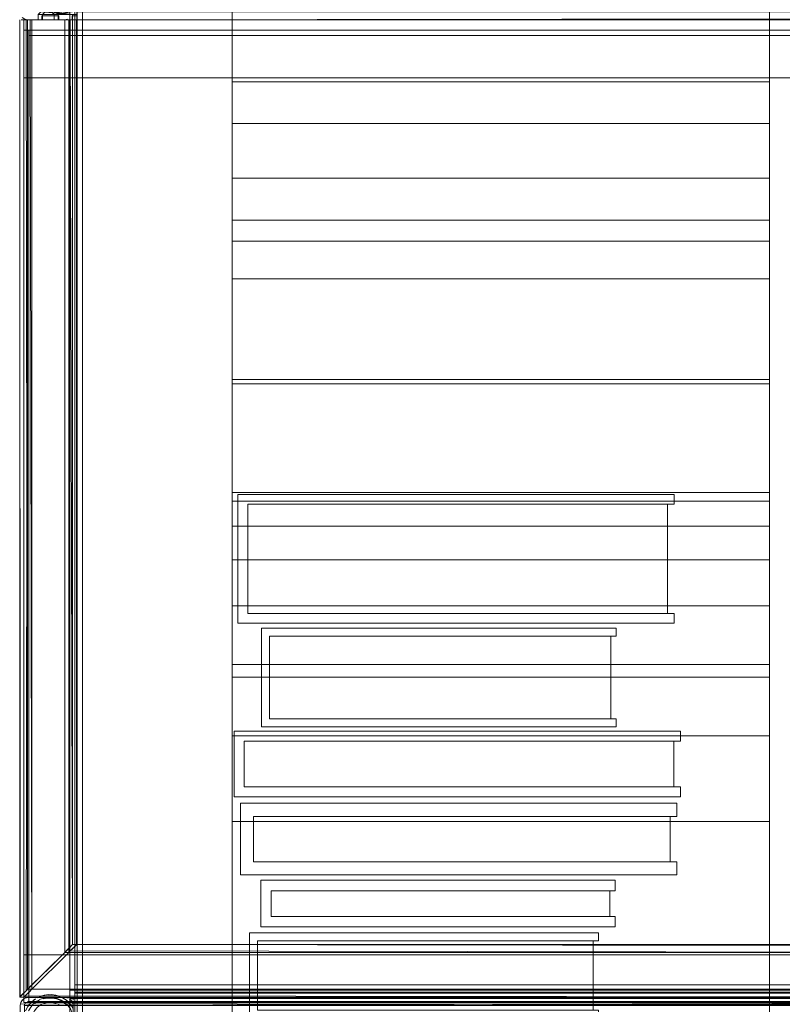
# Model space of a CAD drawing. Units: metres. Extents: x 1.2 to 12.7, y -6.6 to -1.
# Drawn here: x 9.6 to 9.9, y -3.8 to -3.4 of the extents above; entities that cross this region are included whole.
import ezdxf

# ---------------------------------------------------------------- set-up
doc = ezdxf.new("R2010")
doc.units = ezdxf.units.M
doc.header["$MEASUREMENT"] = 0

# ---------------------------------------------------------------- blocks, each defined once
blk = doc.blocks.new('86c900a9-fa85-46e3-a631-3501ab009dd7')
at = {"color": 18, "lineweight": 9, "true_color": 0x000000}
for p, q in [((9.61502, -3.43836), (9.61457, -3.43836)), ((9.98607, -3.44434), (9.59775, -3.44434)), ((9.98607, -3.44434), (9.59775, -3.44434)), ((9.59775, -3.46033), (9.98607, -3.46033)), ((9.87795, -3.49837), (9.87795, -3.46186)), ((9.84187, -3.62178), (9.68056, -3.62178)), ((9.84428, -3.72876), (9.67922, -3.72876)), ((9.68946, -3.77774), (9.81951, -3.77774)), ((9.61522, -3.80367), (9.97935, -3.80367)), ((9.59586, -3.80893), (9.59639, -3.80865)), ((9.98607, -3.80834), (9.59775, -3.80834)), ((9.98607, -3.80834), (9.59775, -3.80834)), ((9.60352, -3.80761), (9.60379, -3.80755)), ((9.6145, -3.80894), (9.6145, -3.8085)), ((9.61521, -3.80844), (9.61521, -3.81044)), ((9.97935, -3.80844), (9.61521, -3.80844)), ((9.61522, -3.80644), (9.97935, -3.80644)), ((9.61522, -3.80684), (9.97935, -3.80684)), ((9.97935, -3.80844), (9.61522, -3.80844)), ((9.61522, -3.80844), (9.61522, -3.81044)), ((9.61803, -3.80684), (9.98217, -3.80684)), ((9.98217, -3.80844), (9.61803, -3.80844)), ((9.61803, -3.80844), (9.61803, -3.81044)), ((9.59821, -3.81078), (9.59765, -3.81148)), ((9.59775, -3.81034), (9.98607, -3.81034)), ((9.61194, -3.81117), (9.6113, -3.8106)), ((9.61298, -3.81117), (9.6129, -3.81089)), ((9.61402, -3.8098), (9.61429, -3.81033)), ((9.6145, -3.80932), (9.6145, -3.80894))]:
    blk.add_line(p, q, dxfattribs=at)
for points in [[(9.61322, -3.80567), (9.61522, -3.80567), (9.61322, -3.80567), (9.61322, -2.61567), (9.61522, -2.61567), (9.61522, -3.80567), (9.61522, -2.61567), (9.61322, -2.61567), (9.61322, -3.80567), (9.61522, -3.80567)], [(9.61322, -2.61567), (9.61522, -2.61567), (9.61322, -2.61567), (9.61322, -3.80567)], [(9.61322, -2.61844), (9.61522, -2.61844), (9.61322, -2.61844), (9.61322, -3.80844)], [(9.61322, -3.80844), (9.61522, -3.80844), (9.61322, -3.80844), (9.61322, -2.61844), (9.61522, -2.61844), (9.61522, -3.80844), (9.61522, -2.61844), (9.61322, -2.61844), (9.61322, -3.80844), (9.61522, -3.80844)], [(9.61322, -2.61884), (9.61522, -2.61884), (9.61322, -2.61884), (9.61322, -3.80884)], [(9.61322, -3.80884), (9.61522, -3.80884), (9.61322, -3.80884), (9.61322, -2.61884), (9.61522, -2.61884), (9.61522, -3.80884), (9.61522, -2.61884), (9.61322, -2.61884), (9.61322, -3.80884), (9.61522, -3.80884)], [(9.97935, -3.80367), (9.61522, -3.80367), (9.97935, -3.80367), (9.61522, -3.80367), (9.61522, -2.61767), (9.97935, -2.61767), (9.97935, -3.80367), (9.97935, -2.61767), (9.61522, -2.61767), (9.61522, -3.80367)], [(9.61603, -3.80884), (9.61803, -3.80884), (9.61603, -3.80884), (9.61603, -2.61884), (9.61803, -2.61884), (9.61803, -3.80884), (9.61803, -2.61884), (9.61603, -2.61884), (9.61603, -3.80884), (9.61803, -3.80884)], [(9.61603, -2.61884), (9.61803, -2.61884), (9.61603, -2.61884), (9.61603, -3.80884)], [(9.97935, -3.80644), (9.61522, -3.80644), (9.97935, -3.80644), (9.61522, -3.80644), (9.61522, -2.62044), (9.97935, -2.62044), (9.97935, -3.80644), (9.97935, -2.62044), (9.61522, -2.62044), (9.61522, -3.80644)], [(9.97935, -3.80684), (9.61522, -3.80684), (9.97935, -3.80684), (9.61522, -3.80684), (9.61522, -2.62084), (9.97935, -2.62084), (9.97935, -3.80684), (9.97935, -2.62084), (9.61522, -2.62084), (9.61522, -3.80684)], [(9.98217, -3.80684), (9.61803, -3.80684), (9.98217, -3.80684), (9.61803, -3.80684), (9.61803, -2.62084), (9.98217, -2.62084), (9.98217, -3.80684), (9.98217, -2.62084), (9.61803, -2.62084), (9.61803, -3.80684)], [(9.67467, -3.32216), (9.87795, -3.32216), (9.67467, -3.32216), (9.67467, -3.46186)], [(9.59482, -3.43836), (9.59616, -3.43836)], [(9.59612, -3.43836)], [(9.6091, -3.43686), (9.6027, -3.43686), (9.6091, -3.43686), (9.6027, -3.43686), (9.6091, -3.43686), (9.6027, -3.43686), (9.6027, -3.43836), (9.6027, -3.43686), (9.6027, -3.43836), (9.6027, -3.43686), (9.6027, -3.43836), (9.6091, -3.43836)], [(9.6091, -3.43686), (9.6091, -3.43836), (9.6027, -3.43836), (9.6091, -3.43836), (9.6091, -3.43686), (9.6091, -3.43836), (9.6027, -3.43836), (9.6091, -3.43836)], [(9.6091, -3.43686), (9.6027, -3.43686), (9.6027, -3.43836), (9.6091, -3.43836)], [(9.98904, -3.43836), (9.6129, -3.43836)], [(9.98607, -3.44234), (9.98607, -3.44434), (9.98607, -3.44234), (9.98607, -3.44434), (9.98607, -3.44234), (9.59775, -3.44234)], [(9.98607, -3.44234), (9.98607, -3.46033), (9.59775, -3.46033), (9.59775, -3.44234), (9.98607, -3.44234), (9.59775, -3.44234)], [(9.98607, -3.44234), (9.59775, -3.44234), (9.59775, -3.46033), (9.59775, -3.44234), (9.59775, -3.46033), (9.98607, -3.46033), (9.59775, -3.46033), (9.59775, -3.44234), (9.59775, -3.46033), (9.98607, -3.46033), (9.98607, -3.44234), (9.98607, -3.46033), (9.98607, -3.44234), (9.59775, -3.44234)], [(9.98607, -3.44234), (9.59775, -3.44234), (9.59775, -3.46033), (9.98607, -3.46033)], [(9.98607, -3.44234), (9.98607, -3.46033), (9.59775, -3.46033), (9.59775, -3.44234), (9.98607, -3.44234), (9.59775, -3.44234)], [(9.98607, -3.44234), (9.98607, -3.44434), (9.98607, -3.44234), (9.98607, -3.44434), (9.98607, -3.44234), (9.59775, -3.44234)], [(9.98607, -3.44434), (9.59775, -3.44434), (9.59775, -3.80834), (9.98607, -3.80834), (9.59775, -3.80834), (9.98607, -3.80834), (9.98607, -3.44434), (9.59775, -3.44434), (9.98607, -3.44434), (9.98607, -3.80834)], [(9.98607, -3.80834), (9.59775, -3.80834), (9.59775, -3.44434), (9.59775, -3.80834), (9.59775, -3.44434), (9.98607, -3.44434)], [(9.98607, -3.44434), (9.59775, -3.44434), (9.59775, -3.80834), (9.98607, -3.80834), (9.59775, -3.80834), (9.98607, -3.80834), (9.98607, -3.44434), (9.59775, -3.44434), (9.98607, -3.44434), (9.98607, -3.80834)], [(9.98607, -3.80834), (9.59775, -3.80834), (9.59775, -3.44434), (9.59775, -3.80834), (9.59775, -3.44434), (9.98607, -3.44434)], [(9.67467, -3.53639), (9.87795, -3.53639), (9.87795, -3.51416), (9.67467, -3.51416)], [(9.87795, -3.64275), (9.67467, -3.64275), (9.67467, -3.63005), (9.87795, -3.63005), (9.67467, -3.63005), (9.67467, -3.61735), (9.87795, -3.61735)], [(9.67681, -3.66682), (9.84187, -3.66682), (9.67681, -3.66682), (9.67681, -3.61803)], [(9.67467, -3.64275), (9.67467, -3.68244), (9.87795, -3.68244), (9.87795, -3.64275)], [(9.84187, -3.66307), (9.84187, -3.66682), (9.84187, -3.66307), (9.68056, -3.66307)], [(9.68882, -3.67168), (9.81987, -3.67168), (9.68882, -3.67168), (9.68882, -3.70303), (9.81987, -3.70303), (9.68882, -3.70303)], [(9.67467, -3.6872), (9.87795, -3.6872), (9.67467, -3.6872), (9.67467, -3.8269)], [(9.81987, -3.70603), (9.68581, -3.70603), (9.81987, -3.70603), (9.81987, -3.70303)], [(9.84428, -3.71144), (9.67922, -3.71144), (9.67922, -3.72876), (9.84428, -3.72876), (9.84428, -3.73251), (9.84428, -3.72876), (9.67922, -3.72876), (9.67922, -3.71144)], [(9.68546, -3.76402), (9.68546, -3.78174), (9.81951, -3.78174), (9.81951, -3.77774), (9.68946, -3.77774), (9.68946, -3.76802), (9.81951, -3.76802), (9.81951, -3.76402)], [(9.68946, -3.76802), (9.81951, -3.76802), (9.81951, -3.76402), (9.68546, -3.76402), (9.68546, -3.78174), (9.81951, -3.78174), (9.81951, -3.77774), (9.68946, -3.77774)], [(9.68422, -3.81325), (9.81327, -3.81325), (9.81327, -3.81625), (9.81327, -3.81325), (9.68422, -3.81325), (9.68422, -3.78696), (9.81327, -3.78696), (9.68422, -3.78696)], [(9.98607, -3.79234), (9.98607, -3.81034), (9.59775, -3.81034), (9.59775, -3.79234), (9.98607, -3.79234), (9.59775, -3.79234)], [(9.98607, -3.79234), (9.59775, -3.79234), (9.59775, -3.81034), (9.59775, -3.79234), (9.59775, -3.81034), (9.98607, -3.81034), (9.59775, -3.81034), (9.59775, -3.79234), (9.59775, -3.81034), (9.98607, -3.81034), (9.98607, -3.79234), (9.98607, -3.81034), (9.98607, -3.79234), (9.59775, -3.79234)], [(9.98607, -3.79234), (9.59775, -3.79234), (9.59775, -3.81034), (9.98607, -3.81034)], [(9.98607, -3.79234), (9.98607, -3.81034), (9.59775, -3.81034), (9.59775, -3.79234), (9.98607, -3.79234), (9.59775, -3.79234)], [(9.97935, -3.80567), (9.61522, -3.80567), (9.61522, -3.80367), (9.97935, -3.80367), (9.97935, -3.80567), (9.61522, -3.80567), (9.61522, -3.80367), (9.97935, -3.80367), (9.97935, -3.80567), (9.61522, -3.80567)], [(9.59452, -3.80815), (9.59567, -3.807), (9.59431, -3.80836), (9.59677, -3.80591), (9.59519, -3.80748), (9.59431, -3.80836), (9.59567, -3.807), (9.59431, -3.80836), (9.59677, -3.80591), (9.59431, -3.80836), (9.59519, -3.80748), (9.59431, -3.80836), (9.59519, -3.80748), (9.59431, -3.80836)], [(9.59519, -3.80748), (9.59431, -3.80836), (9.59567, -3.807)], [(9.59695, -3.80849), (9.59586, -3.80893)], [(9.59621, -3.80647)], [(9.98764, -3.80844), (9.6115, -3.80844)], [(9.61261, -3.80865)], [(9.61321, -4.60844), (9.61521, -4.60844), (9.61321, -4.60844), (9.61321, -3.80844), (9.61521, -3.80844), (9.61521, -4.60844), (9.61521, -3.80844), (9.61321, -3.80844), (9.61321, -4.60844), (9.61521, -4.60844)], [(9.61321, -3.80844), (9.61521, -3.80844), (9.61321, -3.80844), (9.61321, -4.60844)], [(9.61322, -3.80844), (9.61522, -3.80844), (9.61322, -3.80844), (9.61322, -4.99844)], [(9.61322, -4.99844), (9.61522, -4.99844), (9.61322, -4.99844), (9.61322, -3.80844), (9.61522, -3.80844), (9.61522, -4.99844), (9.61522, -3.80844), (9.61322, -3.80844), (9.61322, -4.99844), (9.61522, -4.99844)], [(9.6145, -3.80844), (9.98464, -3.80844), (9.6145, -3.80844)], [(9.6145, -3.8085)], [(9.61521, -3.81044), (9.97935, -3.81044), (9.61521, -3.81044), (9.61521, -3.80844), (9.97935, -3.80844), (9.97935, -3.81044), (9.97935, -3.80844), (9.61521, -3.80844), (9.61521, -3.81044), (9.97935, -3.81044)], [(9.97935, -3.80844), (9.61522, -3.80844), (9.61522, -3.80644), (9.97935, -3.80644), (9.97935, -3.80844), (9.61522, -3.80844), (9.61522, -3.80644), (9.97935, -3.80644), (9.97935, -3.80844), (9.61522, -3.80844)], [(9.97935, -3.80884), (9.61522, -3.80884), (9.61522, -3.80684), (9.97935, -3.80684), (9.97935, -3.80884), (9.61522, -3.80884), (9.61522, -3.80684), (9.97935, -3.80684), (9.97935, -3.80884), (9.61522, -3.80884)], [(9.61522, -3.81044), (9.97935, -3.81044), (9.61522, -3.81044), (9.61522, -3.80844), (9.97935, -3.80844), (9.97935, -3.81044), (9.97935, -3.80844), (9.61522, -3.80844), (9.61522, -3.81044), (9.97935, -3.81044)], [(9.61603, -3.80844), (9.61803, -3.80844), (9.61603, -3.80844), (9.61603, -4.99844)], [(9.61603, -4.99844), (9.61803, -4.99844), (9.61603, -4.99844), (9.61603, -3.80844), (9.61803, -3.80844), (9.61803, -4.99844), (9.61803, -3.80844), (9.61603, -3.80844), (9.61603, -4.99844), (9.61803, -4.99844)], [(9.98217, -3.80884), (9.61803, -3.80884), (9.61803, -3.80684), (9.98217, -3.80684), (9.98217, -3.80884), (9.61803, -3.80884), (9.61803, -3.80684), (9.98217, -3.80684), (9.98217, -3.80884), (9.61803, -3.80884)], [(9.61803, -3.81044), (9.98217, -3.81044), (9.61803, -3.81044), (9.61803, -3.80844), (9.98217, -3.80844), (9.98217, -3.81044), (9.98217, -3.80844), (9.61803, -3.80844), (9.61803, -3.81044), (9.98217, -3.81044)], [(9.60019, -3.8106), (9.60162, -3.80964)], [(9.6113, -3.8106), (9.60987, -3.80964)], [(9.61315, -3.80893), (9.61402, -3.8098)], [(9.61445, -3.81089), (9.61402, -3.8098)], [(9.6145, -3.80977)], [(9.97935, -4.60644), (9.61521, -4.60644), (9.97935, -4.60644), (9.61521, -4.60644), (9.61521, -3.81044), (9.97935, -3.81044), (9.97935, -4.60644), (9.97935, -3.81044), (9.61521, -3.81044), (9.61521, -4.60644)], [(9.97935, -4.99644), (9.61522, -4.99644), (9.97935, -4.99644), (9.61522, -4.99644), (9.61522, -3.81044), (9.97935, -3.81044), (9.97935, -4.99644), (9.97935, -3.81044), (9.61522, -3.81044), (9.61522, -4.99644)], [(9.98217, -4.99644), (9.61803, -4.99644), (9.98217, -4.99644), (9.61803, -4.99644), (9.61803, -3.81044), (9.98217, -3.81044), (9.98217, -4.99644), (9.98217, -3.81044), (9.61803, -3.81044), (9.61803, -4.99644)]]:
    blk.add_lwpolyline(points, close=True, dxfattribs=at)
for points in [[(9.87795, -2.80017), (9.87795, -2.7716), (9.67467, -2.7716), (9.87795, -2.7716), (9.87795, -3.74188), (9.67467, -3.74188), (9.87795, -3.74188), (9.87795, -3.68244)], [(9.67467, -2.79224), (9.67467, -2.7716), (9.67467, -3.74188)], [(9.67467, -3.15728), (9.67467, -3.13664), (9.67467, -4.10692)], [(9.87795, -3.16522), (9.87795, -3.13664), (9.67467, -3.13664), (9.87795, -3.13664), (9.87795, -4.10692), (9.67467, -4.10692), (9.87795, -4.10692), (9.87795, -4.04748)], [(9.87795, -3.32216), (9.87795, -3.46186), (9.87795, -3.29517), (9.67467, -3.29517), (9.87795, -3.29517), (9.87795, -3.25548)], [(9.67467, -3.32216), (9.67467, -3.29517), (9.67467, -3.49837), (9.87795, -3.49837), (9.87795, -3.29517)], [(9.87795, -3.4112), (9.67467, -3.4112), (9.67467, -3.43501), (9.87795, -3.43501), (9.67467, -3.43501), (9.67467, -3.47765), (9.87795, -3.47765), (9.67467, -3.47765), (9.67467, -3.51416)], [(9.6159, -3.43536), (9.6159, -3.42136), (9.6159, -3.43536), (9.6159, -3.43836), (9.6029, -3.43836), (9.5989, -3.43836), (9.5989, -3.80536), (9.6129, -3.79136), (9.6129, -3.43836), (9.5989, -3.43836)], [(9.60732, -3.43836), (9.61132, -3.43836), (9.59731, -3.43836), (9.59616, -3.43836), (9.59731, -3.43836), (9.60131, -3.43836), (9.60131, -3.43636), (9.61432, -3.43636), (9.60632, -3.43536), (9.60231, -3.43536), (9.61432, -3.43536), (9.60732, -3.43636), (9.60632, -3.43536)], [(9.61432, -3.43636), (9.60231, -3.43536), (9.60131, -3.43636), (9.60231, -3.43536), (9.60632, -3.43536), (9.61432, -3.43536), (9.60231, -3.43536), (9.60131, -3.43636), (9.60131, -3.43836), (9.59731, -3.43836)], [(9.59831, -3.43836), (9.6129, -3.43836), (9.6129, -3.79136), (9.5989, -3.80536), (9.5989, -3.43836), (9.6029, -3.43836), (9.6029, -3.43636), (9.6039, -3.43536)], [(9.59831, -3.43836), (9.6029, -3.43836), (9.6029, -3.43636), (9.6039, -3.43536)], [(9.61432, -3.43636), (9.60732, -3.43636), (9.60732, -3.43836), (9.60732, -3.43636), (9.60632, -3.43536), (9.60231, -3.43536), (9.60131, -3.43636), (9.60131, -3.43836), (9.61432, -3.43836), (9.61432, -3.43636), (9.61432, -3.43836), (9.61432, -3.78836)], [(9.60131, -3.43636), (9.60231, -3.43536), (9.60131, -3.43636), (9.60131, -3.43836), (9.61432, -3.43836), (9.61432, -3.43636), (9.61432, -3.43836), (9.61432, -3.78836), (9.61344, -3.78924), (9.61432, -3.78836)], [(9.61344, -3.43836), (9.60131, -3.43836), (9.60131, -3.43636), (9.61432, -3.43636), (9.60632, -3.43536), (9.60732, -3.43636)], [(9.6079, -3.43536), (9.6039, -3.43536), (9.6029, -3.43636), (9.6029, -3.43836), (9.6029, -3.43636), (9.6159, -3.43636), (9.6159, -3.43536), (9.98604, -3.43536)], [(9.6159, -3.43836), (9.6089, -3.43836), (9.6089, -3.43636), (9.6089, -3.43836), (9.6089, -3.43636), (9.6079, -3.43536), (9.6039, -3.43536), (9.6079, -3.43536), (9.6089, -3.43636), (9.6089, -3.43836), (9.61349, -3.43836)], [(9.60632, -3.43536), (9.60732, -3.43636), (9.60632, -3.43536), (9.60732, -3.43636), (9.60732, -3.43836), (9.60732, -3.43636), (9.61432, -3.43636), (9.61432, -3.43836), (9.60732, -3.43836), (9.60732, -3.43636), (9.60732, -3.43836)], [(9.6089, -3.43636), (9.6079, -3.43536), (9.6089, -3.43636), (9.6159, -3.43636), (9.6159, -3.43836)], [(9.98746, -3.79136), (10.00146, -3.80536), (10.00146, -3.43836), (9.98446, -3.43836), (9.98446, -3.43536), (9.98446, -3.43836), (9.98446, -3.43636), (9.98446, -3.43836), (9.98446, -3.43636), (9.98446, -3.43836), (9.61432, -3.43836)], [(9.67467, -3.51416), (9.87795, -3.51416), (9.87795, -3.43501)], [(9.59431, -3.80836), (9.59677, -3.80591), (9.59567, -3.807), (9.59677, -3.80591), (9.59431, -3.80836), (9.59519, -3.80748), (9.59431, -3.80836), (9.59519, -3.80748), (9.59431, -3.80836), (9.59431, -3.43836)], [(10.00146, -3.80536), (10.00398, -3.80787), (10.00447, -3.43836), (10.00447, -3.80836), (9.59431, -3.80836), (9.59677, -3.80591), (9.59519, -3.80748), (9.59431, -3.80836), (9.59567, -3.807)], [(9.59567, -3.807), (9.59677, -3.80591), (9.59431, -3.80836), (9.59567, -3.807), (9.59431, -3.80836), (9.59519, -3.80748), (9.59431, -3.80836), (10.00447, -3.80836), (10.00447, -3.43836), (10.00447, -3.80836)], [(9.59431, -3.80836), (9.59437, -3.43836), (9.59431, -3.80836), (9.59567, -3.807), (9.59431, -3.80836), (9.59677, -3.80591), (9.59431, -3.80836), (9.59519, -3.80748), (9.59431, -3.80836), (9.59519, -3.80748), (9.59431, -3.80836)], [(9.5948, -3.80787), (9.59567, -3.807), (9.59452, -3.80815), (9.59431, -3.43836), (9.59431, -3.80836), (10.00447, -3.80836), (10.00359, -3.80748)], [(10.00442, -3.80831), (10.00447, -3.43836), (10.00447, -3.80836), (9.59431, -3.80836), (9.59567, -3.807), (9.59431, -3.80836), (10.00447, -3.80836)], [(9.59431, -3.43836), (9.59431, -3.80836), (9.59677, -3.80591), (9.59567, -3.807), (9.59431, -3.80836), (9.59677, -3.80591), (9.59431, -3.80836), (10.00447, -3.80836)], [(9.59731, -3.43836), (9.59621, -3.43815), (9.59519, -3.43748)], [(9.98582, -3.43787), (9.98691, -3.43831), (9.61132, -3.43836), (9.59731, -3.43836), (9.59621, -3.43815), (9.59519, -3.43748)], [(9.59779, -3.80647), (9.59589, -3.80836), (9.59779, -3.80647), (9.59589, -3.80836), (9.59725, -3.807), (9.59589, -3.80836), (9.59589, -3.43836)], [(9.59594, -3.80831), (9.59677, -3.80748), (9.59589, -3.80836), (9.59589, -3.43836)], [(9.59589, -3.80836), (9.59677, -3.80748), (9.59589, -3.80836), (9.59589, -3.43836), (9.59589, -3.80836), (9.59779, -3.80647)], [(9.59612, -3.43836), (9.59831, -3.43836)], [(9.59731, -3.43836), (9.59616, -3.43836), (9.61132, -3.43836), (9.60732, -3.43836), (9.61432, -3.43836), (9.61432, -3.43636)], [(10.00201, -3.80591), (9.98746, -3.79136), (9.61132, -3.79136), (9.98746, -3.79136), (9.98635, -3.79026), (9.98746, -3.79136), (9.98746, -3.43836), (10.00146, -3.43836), (10.00146, -3.80536), (9.98746, -3.79136), (10.00146, -3.80536), (9.59731, -3.80536), (9.59731, -3.43836), (9.59616, -3.43836)], [(9.98467, -3.78857), (9.98635, -3.79026), (9.98746, -3.79136), (9.61132, -3.79136), (9.98746, -3.79136), (10.00146, -3.80536), (9.59731, -3.80536), (9.61132, -3.79136), (9.59731, -3.80536), (9.59731, -3.43836), (9.59616, -3.43836)], [(9.59677, -3.43831), (9.59731, -3.80536), (9.61132, -3.79136), (9.59731, -3.80536), (9.61132, -3.79136), (9.61132, -3.43836), (9.61299, -3.43836)], [(9.59731, -3.80536), (9.61132, -3.79136), (9.59677, -3.80591), (9.59731, -3.43836), (9.61132, -3.43836), (9.60732, -3.43836)], [(10.00517, -3.80748), (10.00415, -3.80647), (10.00305, -3.80536), (9.5989, -3.80536), (9.6129, -3.79136), (9.98904, -3.79136), (10.00305, -3.80536), (9.5989, -3.80536), (9.5989, -3.43836), (9.59677, -3.43836)], [(9.59677, -3.43836)], [(10.00146, -3.43836), (10.00257, -3.43815), (10.00146, -3.43836), (9.59731, -3.43836), (9.60131, -3.43836), (9.60131, -3.43636), (9.61432, -3.43636)], [(10.00257, -3.43815), (10.00146, -3.43836), (9.59731, -3.43836), (9.98746, -3.43836), (9.98635, -3.43815)], [(10.00146, -3.43836), (10.00146, -3.80536), (9.98746, -3.79136), (10.00146, -3.80536), (9.59731, -3.80536), (9.61132, -3.79136), (9.61296, -3.78972), (9.61411, -3.78857), (9.61186, -3.79082), (9.61432, -3.78836), (9.61296, -3.78972)], [(9.59731, -3.43836), (9.59731, -3.80536), (9.61132, -3.79136), (9.59731, -3.80536), (9.61132, -3.79136), (9.61132, -3.43836), (9.61299, -3.43836)], [(9.98746, -3.79136), (9.61132, -3.79136), (9.98746, -3.79136), (9.98635, -3.79026), (9.98746, -3.79136), (9.98746, -3.43836), (10.00146, -3.43836), (10.00146, -3.80536), (9.98746, -3.79136), (10.00146, -3.80536), (9.59731, -3.80536), (9.59731, -3.43836)], [(9.59831, -3.43836), (9.5989, -3.80536), (10.00305, -3.80536)], [(9.5989, -3.43836), (10.00305, -3.43836)], [(9.5989, -3.43836), (10.00305, -3.43836), (10.00305, -3.80536), (10.00415, -3.80647)], [(9.61344, -3.43836), (9.60732, -3.43836)], [(9.6129, -3.43836), (9.6089, -3.43836), (9.6129, -3.43836), (9.6129, -3.79136), (9.6129, -3.43836)], [(9.61132, -3.43836), (9.61242, -3.43815)], [(9.61296, -3.78972), (9.61132, -3.79136), (9.61132, -3.43836), (9.61299, -3.43836)], [(9.61247, -3.43836), (9.61132, -3.43836), (9.61132, -3.79136)], [(9.61247, -3.43836), (9.61132, -3.43836), (9.61132, -3.79136), (9.61242, -3.79026), (9.61411, -3.78857)], [(9.61247, -3.43836), (9.61132, -3.43836), (9.61132, -3.79136), (9.61242, -3.79026), (9.61411, -3.78857), (9.61296, -3.78972), (9.61432, -3.78836), (9.61186, -3.79082), (9.61432, -3.78836), (9.61296, -3.78972), (9.61432, -3.78836), (9.61344, -3.78924), (9.61432, -3.78836)], [(9.61344, -3.43836), (9.61432, -3.78836), (9.61242, -3.79026)], [(9.61344, -3.43836), (9.61432, -3.78836), (9.61242, -3.79026)], [(9.99905, -3.43836), (10.00305, -3.43836), (9.99905, -3.43836), (10.00305, -3.43836), (10.00305, -3.80536), (9.98904, -3.79136), (9.6129, -3.79136)], [(9.61344, -3.43836), (9.61432, -3.78836), (9.61344, -3.78924)], [(9.61344, -3.43836), (9.61432, -3.78836)], [(9.61345, -3.79082), (9.6159, -3.78836), (9.6159, -3.43836), (9.6159, -3.78836), (9.61584, -3.43836), (9.61457, -3.43836)], [(9.61585, -3.78841), (9.61584, -3.43836), (9.61349, -3.43836), (9.61457, -3.43836)], [(9.61584, -3.43836), (9.61457, -3.43836), (9.61349, -3.43836)], [(9.6161, -3.43686), (9.6161, -3.43836), (9.6142, -3.43836), (9.6142, -3.43686), (9.6161, -3.43686), (9.6142, -3.43686)], [(9.6161, -3.43686), (9.6161, -3.43836), (9.6142, -3.43836), (9.6142, -3.43686)], [(9.98446, -3.43651), (9.98446, -3.43786), (9.61432, -3.43836)], [(9.98604, -3.78836), (9.6159, -3.78836), (9.61454, -3.78972), (9.6159, -3.78836), (9.98604, -3.78836), (9.98604, -3.43836), (9.98604, -3.78836)], [(9.98604, -3.43786), (9.6159, -3.43836), (9.98604, -3.43836), (9.98604, -3.78836)], [(9.98604, -3.78836), (9.6159, -3.78836), (9.98604, -3.78836), (9.9861, -3.43836)], [(9.59775, -3.44234), (9.59775, -3.81034), (9.59775, -3.44234), (9.59583, -3.44234)], [(9.59775, -3.44234), (9.59775, -3.81034), (9.59583, -3.81034), (9.59775, -3.81034), (9.59775, -3.44234), (9.59583, -3.44234), (9.59583, -3.81034), (9.59775, -3.81034), (9.59583, -3.81034)], [(9.59583, -3.44234), (9.59775, -3.44234), (9.59583, -3.44234), (9.59583, -3.81034), (9.59583, -3.44234), (9.59583, -3.81034)], [(9.59584, -3.44234), (9.59775, -3.44234), (9.59775, -3.46033), (9.59584, -3.46033), (9.59584, -3.44234), (9.59775, -3.44234), (9.59775, -3.46033)], [(9.59584, -3.44234), (9.59775, -3.44234), (9.59584, -3.44234), (9.59584, -3.46033), (9.59584, -3.44234), (9.59584, -3.46033), (9.59775, -3.46033), (9.59775, -3.44234), (9.59775, -3.46033), (9.59584, -3.46033), (9.59775, -3.46033)], [(9.59584, -3.44234), (9.59775, -3.44234), (9.59584, -3.44234), (9.59584, -3.81034), (9.59584, -3.44234), (9.59584, -3.81034)], [(9.59775, -3.44234), (9.59775, -3.81034), (9.59584, -3.81034), (9.59775, -3.81034), (9.59775, -3.44234), (9.59584, -3.44234), (9.59584, -3.81034), (9.59775, -3.81034), (9.59584, -3.81034)], [(9.59775, -3.44234), (9.59775, -3.81034), (9.59775, -3.44234), (9.59584, -3.44234)], [(9.59775, -3.44434), (9.59775, -3.44234), (9.98607, -3.44234), (9.59775, -3.44234), (9.59775, -3.44434), (9.98607, -3.44434)], [(9.59775, -3.44434), (9.59775, -3.44234), (9.59775, -3.44434), (9.98607, -3.44434)], [(9.98607, -3.46033), (9.59775, -3.46033), (9.59775, -3.44234), (9.98607, -3.44234), (9.98607, -3.46033), (9.98607, -3.44234), (9.59775, -3.44234)], [(9.59775, -3.44234), (9.59775, -3.46033), (9.59775, -3.44234), (9.59775, -3.46033), (9.98607, -3.46033), (9.98607, -3.44234), (9.98607, -3.46033), (9.59775, -3.46033), (9.98607, -3.46033)], [(9.59775, -3.44434), (9.59775, -3.44234), (9.98607, -3.44234), (9.59775, -3.44234), (9.59775, -3.44434), (9.98607, -3.44434)], [(9.59775, -3.44434), (9.59775, -3.44234), (9.59775, -3.44434), (9.98607, -3.44434)], [(9.67467, -3.49837), (9.67467, -3.46186), (9.87795, -3.46186), (9.67467, -3.46186)], [(9.67467, -3.57616), (9.67467, -3.49837), (9.87795, -3.49837), (9.87795, -3.52218), (9.67467, -3.52218), (9.87795, -3.52218), (9.87795, -3.57616)], [(9.67467, -3.66021), (9.67467, -3.62053), (9.87795, -3.62053), (9.87795, -3.53639)], [(9.87795, -3.53639), (9.67467, -3.53639), (9.67467, -3.57449), (9.87795, -3.57449)], [(9.87795, -3.62053), (9.67467, -3.62053), (9.67467, -3.57449), (9.87795, -3.57449)], [(9.67467, -3.57616), (9.87795, -3.57616), (9.67467, -3.57616), (9.67467, -3.61735), (9.87795, -3.61735), (9.87795, -3.57616)], [(9.67681, -3.61803), (9.84187, -3.61803), (9.84187, -3.62178), (9.68056, -3.62178)], [(9.68056, -3.62178), (9.68056, -3.66307), (9.68056, -3.62178), (9.84187, -3.62178), (9.84187, -3.61803), (9.67681, -3.61803)], [(9.87795, -3.6872), (9.87795, -3.8269), (9.87795, -3.66021), (9.67467, -3.66021), (9.87795, -3.66021), (9.87795, -3.62053)], [(9.83937, -3.62178), (9.83937, -3.66307), (9.68056, -3.66307), (9.68056, -3.62178), (9.83937, -3.62178), (9.83937, -3.66307), (9.68056, -3.66307), (9.84187, -3.66307)], [(9.84187, -3.66307), (9.68056, -3.66307), (9.68056, -3.62178), (9.68056, -3.66307), (9.68056, -3.62178), (9.83937, -3.62178)], [(9.67467, -3.6872), (9.67467, -3.66021), (9.67467, -3.86341), (9.87795, -3.86341), (9.87795, -3.66021)], [(9.81987, -3.67168), (9.81987, -3.66868), (9.68581, -3.66868), (9.68581, -3.70603)], [(9.68581, -3.70603), (9.68581, -3.66868), (9.81987, -3.66868), (9.81987, -3.67168)], [(9.81786, -3.67168), (9.68882, -3.67168), (9.68882, -3.70303), (9.81786, -3.70303), (9.68882, -3.70303), (9.81987, -3.70303), (9.68882, -3.70303), (9.68882, -3.67168), (9.81987, -3.67168)], [(9.81987, -3.67168), (9.68882, -3.67168), (9.68882, -3.70303), (9.68882, -3.67168), (9.81786, -3.67168), (9.81786, -3.70303), (9.81786, -3.67168)], [(9.87795, -3.68244), (9.67467, -3.68244), (9.67467, -3.70943), (9.87795, -3.70943), (9.67467, -3.70943), (9.67467, -3.74188)], [(9.84428, -3.71144), (9.84428, -3.70769), (9.67547, -3.70769), (9.67547, -3.73251), (9.84428, -3.73251), (9.67547, -3.73251)], [(9.67547, -3.73251), (9.67547, -3.70769), (9.84428, -3.70769), (9.84428, -3.71144)], [(9.84178, -3.71144), (9.67922, -3.71144), (9.67922, -3.72876), (9.67922, -3.71144), (9.84428, -3.71144), (9.67922, -3.71144), (9.67922, -3.72876)], [(9.67922, -3.72876), (9.84178, -3.72876), (9.84178, -3.71144), (9.84178, -3.72876), (9.67922, -3.72876), (9.67922, -3.71144), (9.84178, -3.71144)], [(9.67779, -3.73491), (9.84285, -3.73491), (9.84285, -3.73991), (9.68279, -3.73991), (9.68279, -3.75705)], [(9.84285, -3.76205), (9.84285, -3.75705), (9.68279, -3.75705), (9.68279, -3.73991), (9.84285, -3.73991), (9.84285, -3.73491), (9.67779, -3.73491), (9.67779, -3.76205), (9.67779, -3.73491)], [(9.84035, -3.73991), (9.84035, -3.75705), (9.84035, -3.73991), (9.68279, -3.73991), (9.68279, -3.75705), (9.84285, -3.75705), (9.68279, -3.75705), (9.84035, -3.75705), (9.68279, -3.75705), (9.68279, -3.73991), (9.68279, -3.75705)], [(9.84035, -3.73991), (9.68279, -3.73991), (9.84285, -3.73991), (9.68279, -3.73991), (9.68279, -3.75705)], [(9.84285, -3.76205), (9.67779, -3.76205), (9.84285, -3.76205), (9.84285, -3.75705), (9.68279, -3.75705)], [(9.81751, -3.77774), (9.81751, -3.76802), (9.68946, -3.76802), (9.68946, -3.77774), (9.81751, -3.77774), (9.68946, -3.77774), (9.68946, -3.76802), (9.81951, -3.76802)], [(9.81951, -3.76802), (9.68946, -3.76802), (9.68946, -3.77774), (9.68946, -3.76802), (9.81751, -3.76802), (9.81751, -3.77774)], [(9.81327, -3.81625), (9.68122, -3.81625), (9.68122, -3.78396), (9.81327, -3.78396), (9.81327, -3.78696)], [(9.81327, -3.78696), (9.81327, -3.78396), (9.68122, -3.78396), (9.68122, -3.81625), (9.81327, -3.81625)], [(10.00201, -3.80591), (9.98746, -3.79136), (10.00146, -3.80536), (9.59731, -3.80536), (9.61132, -3.79136), (9.61296, -3.78972), (9.61411, -3.78857), (9.61186, -3.79082), (9.61432, -3.78836), (9.61296, -3.78972), (9.61411, -3.78857)], [(9.61383, -3.78885), (9.61296, -3.78972), (9.61432, -3.78836), (9.61344, -3.78924), (9.61432, -3.78836), (9.61186, -3.79082), (9.61432, -3.78836)], [(9.61296, -3.78972), (9.61432, -3.78836), (9.61296, -3.78972), (9.61432, -3.78836), (9.61186, -3.79082), (9.61296, -3.78972), (9.61186, -3.79082), (9.61432, -3.78836), (9.61296, -3.78972), (9.61432, -3.78836), (9.61186, -3.79082), (9.61296, -3.78972), (9.61383, -3.78885)], [(9.61432, -3.78836), (9.61186, -3.79082)], [(9.61345, -3.79082), (9.61454, -3.78972)], [(9.61585, -3.78841), (9.61401, -3.79026), (9.6159, -3.78836), (9.61502, -3.78924), (9.6159, -3.78836)], [(9.61569, -3.78857), (9.61401, -3.79026), (9.6159, -3.78836), (9.61401, -3.79026), (9.6159, -3.78836), (9.61454, -3.78972), (9.6159, -3.78836), (9.61502, -3.78924), (9.6159, -3.78836), (9.61502, -3.78924), (9.61585, -3.78841)], [(9.61411, -3.78857)], [(9.98495, -3.78885), (9.61432, -3.78836), (9.98446, -3.78836), (9.61432, -3.78836), (9.98446, -3.78836)], [(9.98446, -3.78836), (9.61432, -3.78836), (9.98446, -3.78836)], [(9.61454, -3.78972), (9.6159, -3.78836)], [(9.81127, -3.81325), (9.68422, -3.81325), (9.81327, -3.81325), (9.68422, -3.81325), (9.68422, -3.78696), (9.81327, -3.78696)], [(9.81127, -3.78696), (9.68422, -3.78696), (9.68422, -3.81325), (9.81127, -3.81325)], [(9.81327, -3.78696), (9.68422, -3.78696), (9.68422, -3.81325), (9.68422, -3.78696), (9.81127, -3.78696), (9.81127, -3.81325), (9.81127, -3.78696)], [(9.59584, -3.79234), (9.59775, -3.79234), (9.59775, -3.81034), (9.59584, -3.81034), (9.59584, -3.79234), (9.59775, -3.79234), (9.59775, -3.81034)], [(9.59584, -3.79234), (9.59775, -3.79234), (9.59584, -3.79234), (9.59584, -3.81034), (9.59584, -3.79234), (9.59584, -3.81034), (9.59775, -3.81034), (9.59775, -3.79234), (9.59775, -3.81034), (9.59584, -3.81034), (9.59775, -3.81034)], [(9.59731, -3.80536), (10.00146, -3.80536), (9.98691, -3.79082)], [(9.59775, -3.79234), (9.59775, -3.81034), (9.59775, -3.79234), (9.59775, -3.81034), (9.98607, -3.81034), (9.98607, -3.79234), (9.98607, -3.81034), (9.59775, -3.81034), (9.98607, -3.81034)], [(9.98607, -3.81034), (9.59775, -3.81034), (9.59775, -3.79234), (9.98607, -3.79234), (9.98607, -3.81034), (9.98607, -3.79234), (9.59775, -3.79234)], [(9.61345, -3.79082), (9.98904, -3.79136), (9.6129, -3.79136), (9.5989, -3.80536), (10.00305, -3.80536)], [(9.59779, -3.80647), (9.5989, -3.80536), (9.59589, -3.80836)], [(9.59835, -3.80591), (9.59589, -3.80836), (9.59725, -3.807), (9.59589, -3.80836)], [(9.59594, -3.80831), (9.59677, -3.80748), (9.59589, -3.80836), (9.59835, -3.80591)], [(9.59779, -3.80647), (9.59589, -3.80836), (10.00605, -3.80836), (9.59589, -3.80836), (9.59677, -3.80748)], [(10.006, -3.80831), (9.59589, -3.80836)], [(9.59725, -3.807), (9.59638, -3.80787), (10.00605, -3.80836)], [(9.6115, -3.80844), (9.5975, -3.80844), (9.59639, -3.80865), (9.5975, -3.80844), (10.00165, -3.80844), (9.5975, -3.80844)], [(9.6115, -3.80844), (9.5975, -3.80844), (10.00165, -3.80844), (10.00275, -3.80865), (10.00377, -3.80932)], [(9.5975, -3.80844), (10.00165, -3.80844)], [(9.59763, -3.81346), (9.59846, -3.81207), (9.59952, -3.81086), (9.60079, -3.80985), (9.60221, -3.80908), (9.60374, -3.80859), (9.60534, -3.80837), (9.60695, -3.80844)], [(9.98607, -3.81034), (9.59775, -3.81034), (9.98607, -3.81034), (9.98607, -3.80834), (9.59775, -3.80834), (9.98607, -3.80834)], [(9.98607, -3.81034), (9.59775, -3.81034), (9.59775, -3.80834), (9.59775, -3.81034), (9.59775, -3.80834), (9.59775, -3.81034), (9.98607, -3.81034), (9.98607, -3.80834)], [(9.98607, -3.81034), (9.59775, -3.81034), (9.59775, -3.80834), (9.59775, -3.81034), (9.59775, -3.80834), (9.59775, -3.81034), (9.98607, -3.81034), (9.98607, -3.80834)], [(9.98607, -3.81034), (9.59775, -3.81034), (9.98607, -3.81034), (9.98607, -3.80834), (9.59775, -3.80834), (9.98607, -3.80834)], [(9.60192, -3.80812), (9.60101, -3.80855)], [(9.60103, -3.80854)], [(9.60192, -3.80812), (9.60379, -3.80755)], [(9.60352, -3.80761), (9.60192, -3.80812)], [(9.6044, -3.80745), (9.60265, -3.80785)], [(9.60321, -3.80899), (9.60489, -3.80865)], [(9.60829, -3.80899), (9.6066, -3.80865), (9.60489, -3.80865), (9.60321, -3.80899)], [(9.60673, -3.80741), (9.6053, -3.80737), (9.60379, -3.80755)], [(9.6044, -3.80745), (9.60619, -3.80737)], [(9.60865, -3.80779), (9.60673, -3.80741), (9.60477, -3.80741)], [(9.60829, -3.80899), (9.60987, -3.80964), (9.60829, -3.80899), (9.6066, -3.80865), (9.60489, -3.80865)], [(9.60619, -3.80737), (9.60797, -3.80761)], [(9.60797, -3.80761), (9.60673, -3.80741)], [(9.61136, -3.81032), (9.61001, -3.80943), (9.60853, -3.8088), (9.60695, -3.80844)], [(9.60797, -3.80761), (9.60957, -3.80812)], [(9.60865, -3.80779), (9.61046, -3.80854), (9.60884, -3.80785)], [(9.61046, -3.80854)], [(9.61209, -3.80963), (9.61046, -3.80854)], [(9.98764, -3.80844), (9.6115, -3.80844), (9.61261, -3.80865)], [(10.00275, -3.80865), (10.00165, -3.80844), (9.6115, -3.80844), (9.61261, -3.80865)], [(9.6145, -3.80894), (9.98464, -3.80844)], [(9.6145, -3.8085), (9.98464, -3.80844)], [(10.00465, -3.82544), (9.5945, -3.82544), (9.5945, -3.81144), (9.59471, -3.81033), (9.59538, -3.80932)], [(9.59586, -3.80893), (9.59499, -3.8098), (9.59455, -3.81089)], [(9.59586, -3.80893), (9.59499, -3.8098), (9.59455, -3.81089), (10.00465, -3.81144)], [(9.59499, -3.8098), (9.59455, -3.81089)], [(9.59586, -3.80893), (9.59499, -3.8098)], [(9.596, -3.81144), (10.00315, -3.81144), (9.596, -3.81144), (9.59644, -3.81038)], [(9.596, -3.81144), (9.59644, -3.81038)], [(9.59644, -3.81038), (9.596, -3.81144)], [(9.5961, -3.81089), (9.596, -3.82544)], [(9.59644, -3.81038)], [(9.5965, -3.81353), (9.59743, -3.8118), (9.59867, -3.81029)], [(9.59668, -3.81018)], [(9.59722, -3.80996), (10.00165, -3.80994), (9.5975, -3.80994)], [(9.59722, -3.80996), (9.6115, -3.80994)], [(9.59722, -3.80996)], [(9.59722, -3.80996)], [(9.6115, -3.80994), (9.5975, -3.80994), (10.00165, -3.80994), (10.00271, -3.81038)], [(9.5975, -3.80994), (10.00165, -3.80994)], [(9.59867, -3.81029), (9.59765, -3.81148)], [(9.59951, -3.80954), (9.59821, -3.81078)], [(9.60019, -3.80905), (9.59867, -3.81029)], [(9.60575, -3.81036), (9.60438, -3.81049), (9.60307, -3.81089), (9.60186, -3.81154), (9.60079, -3.81241), (9.59992, -3.81347), (9.59928, -3.81468)], [(9.60024, -3.80901), (9.5994, -3.80963)], [(9.60019, -3.80905)], [(9.60575, -3.81036), (9.60711, -3.81049), (9.60843, -3.81089), (9.60964, -3.81154), (9.60843, -3.81089), (9.60711, -3.81049), (9.60575, -3.81036), (9.60438, -3.81049), (9.60307, -3.81089), (9.60186, -3.81154)], [(9.61126, -3.80901), (9.61209, -3.80963)], [(9.61126, -3.80901), (9.61266, -3.81013)], [(9.61418, -3.8142), (9.61348, -3.81274), (9.61253, -3.81144), (9.61136, -3.81032)], [(10.00165, -3.80994), (9.98764, -3.80994), (9.6115, -3.80994), (9.98764, -3.80994)], [(9.98464, -3.81061), (9.6145, -3.81144), (9.6145, -3.81544), (9.6125, -3.81544), (9.6115, -3.81644)], [(9.61276, -3.81062), (9.61178, -3.80996), (9.98764, -3.80994)], [(9.61206, -3.81004), (9.98764, -3.80994)], [(9.61206, -3.81004)], [(9.61457, -3.81265), (9.61348, -3.81102), (9.61209, -3.80963)], [(9.61266, -3.81013), (9.61384, -3.81148)], [(9.61276, -3.81062)], [(9.61276, -3.81062)], [(9.61384, -3.81148), (9.61282, -3.81029)], [(9.61402, -3.8098), (9.61315, -3.80893)], [(9.61363, -3.80932), (9.61429, -3.81033), (9.6145, -3.81144), (9.6145, -3.82544), (9.6145, -3.81144), (9.98464, -3.81144), (9.98464, -3.81544), (9.98464, -3.81144), (9.98464, -3.81544), (9.98464, -3.81144)], [(9.6145, -3.81144), (9.98464, -3.81144), (9.6145, -3.81144), (9.61429, -3.81033)], [(9.6145, -3.80977), (9.6145, -3.81085)], [(9.98464, -3.81061), (9.6145, -3.80994)], [(9.98464, -3.80994), (9.6145, -3.80994)], [(9.6145, -3.81029), (9.98464, -3.80994)], [(9.6145, -3.81061), (9.98464, -3.80994)], [(9.6145, -3.81019), (9.6145, -3.81144), (9.6145, -3.81029)], [(9.6145, -3.81029)], [(9.98464, -3.81086), (9.6145, -3.81144), (9.6145, -3.81544), (9.6145, -3.81144), (9.98464, -3.81144)]]:
    blk.add_lwpolyline(points, dxfattribs=at)
blk = doc.blocks.new('dc2d235b-eafb-4879-80b8-1f4509d5e33d')
blk.add_blockref('86c900a9-fa85-46e3-a631-3501ab009dd7', (0, 0))

msp = doc.modelspace()

# ---------------------------------------------------------------- block references
msp.add_blockref('dc2d235b-eafb-4879-80b8-1f4509d5e33d', (0, 0))

doc.saveas('drawing.dxf')
